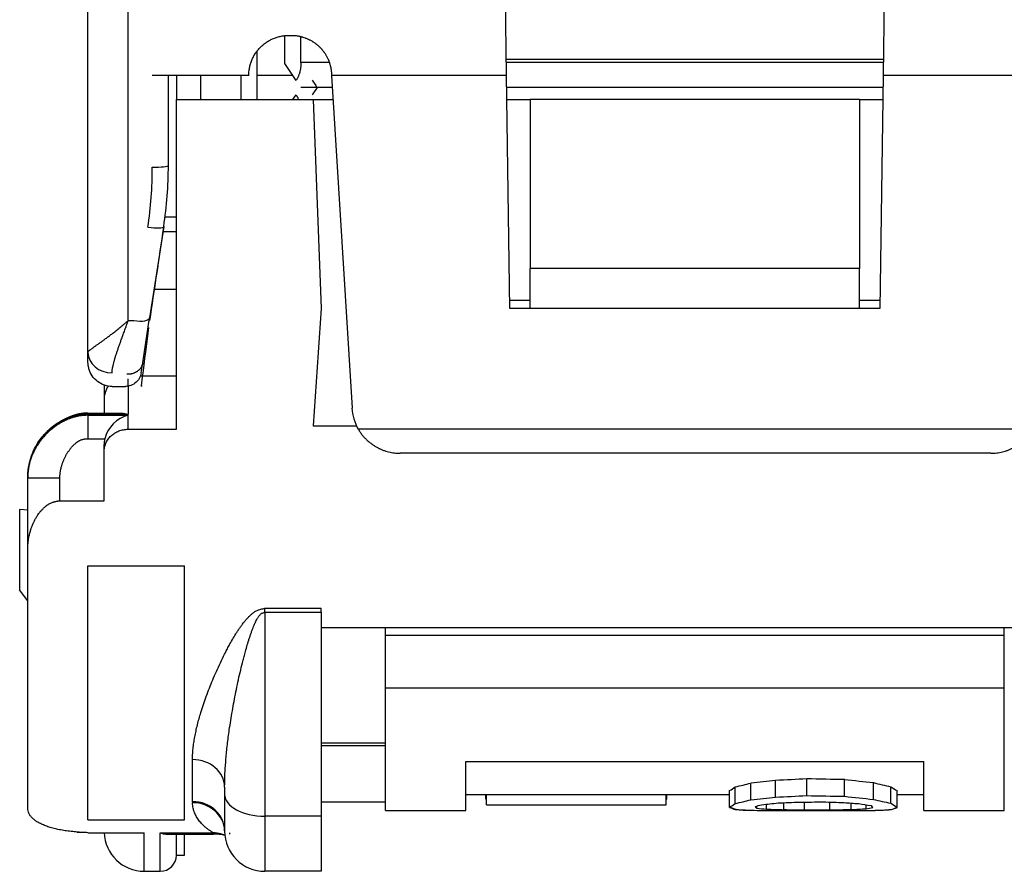
# Model space of a CAD drawing. Units: millimetres. Extents: x 303 to 496, y 93 to 373.
# Drawn here: x 337 to 349, y 216 to 227 of the extents above; entities that cross this region are included whole.
import ezdxf

# ---------------------------------------------------------------- set-up
doc = ezdxf.new("R2010")
doc.units = ezdxf.units.MM
doc.layers.add('TK1', color=7, linetype='Continuous', lineweight=25)

msp = doc.modelspace()

# ---------------------------------------------------------------- linework, layer by layer
at = {"layer": 'TK1'}
for p, q in [((338.357, 223.264), (338.357, 235.913)), ((337.857, 222.871), (337.857, 235.413)), ((343.066, 226.313), (343.008, 230.371)), ((347.807, 230.371), (347.749, 226.313)), ((340.307, 226.463), (340.307, 226.81)), ((340.357, 226.813), (340.387, 226.813)), ((340.507, 226.474), (340.507, 226.798)), ((339.957, 226.613), (339.957, 226.013)), ((347.752, 226.513), (343.063, 226.513)), ((340.447, 226.253), (340.307, 226.463)), ((340.86, 226.474), (340.507, 226.474)), ((347.751, 226.474), (343.064, 226.474)), ((339.857, 226.313), (338.657, 226.313)), ((338.857, 225.195), (338.857, 226.313)), ((338.957, 226.313), (338.957, 226.013)), ((339.257, 226.313), (339.257, 226.013)), ((339.757, 226.313), (339.757, 226.013)), ((340.407, 226.313), (339.957, 226.313)), ((340.886, 226.343), (340.888, 226.313)), ((343.066, 226.313), (340.888, 226.313)), ((340.888, 226.313), (341.142, 222.176)), ((343.107, 223.413), (343.066, 226.313)), ((347.749, 226.313), (347.707, 223.413)), ((349.929, 226.313), (347.749, 226.313)), ((340.897, 226.163), (340.507, 226.163)), ((347.747, 226.163), (343.068, 226.163)), ((338.957, 226.013), (340.657, 226.013)), ((338.957, 221.913), (338.957, 226.013)), ((340.407, 226.013), (340.447, 226.072)), ((340.657, 226.013), (340.906, 226.013)), ((340.657, 226.013), (340.757, 223.413)), ((343.07, 226.013), (343.357, 226.013)), ((343.357, 226.013), (343.357, 223.913)), ((347.457, 226.013), (343.357, 226.013)), ((347.457, 226.013), (347.457, 223.913)), ((347.457, 226.013), (347.745, 226.013)), ((338.817, 224.557), (338.957, 224.557)), ((338.799, 224.435), (338.624, 223.297)), ((338.79, 224.373), (338.957, 224.373)), ((347.457, 223.913), (343.357, 223.913)), ((343.357, 223.413), (343.357, 223.913)), ((347.457, 223.413), (347.457, 223.913)), ((338.679, 223.654), (338.957, 223.654)), ((343.357, 223.513), (343.106, 223.513)), ((347.709, 223.513), (347.457, 223.513)), ((340.757, 223.413), (340.66, 221.954)), ((343.357, 223.413), (343.107, 223.413)), ((347.457, 223.413), (343.357, 223.413)), ((347.707, 223.413), (347.457, 223.413)), ((338.357, 223.264), (338.427, 223.264)), ((338.539, 222.74), (338.624, 223.297)), ((337.857, 222.745), (337.857, 222.871)), ((338.519, 222.615), (338.539, 222.74)), ((338.057, 222.462), (338.057, 222.284)), ((338.509, 222.575), (338.957, 222.575)), ((338.157, 222.445), (338.322, 222.445)), ((338.357, 222.448), (338.357, 222.095)), ((338.057, 222.284), (338.057, 222.113)), ((337.857, 222.113), (337.857, 222.108)), ((337.857, 222.113), (338.257, 222.113)), ((337.857, 222.108), (337.857, 222.095)), ((337.857, 222.086), (337.857, 222.095)), ((337.857, 222.095), (338.357, 222.095)), ((337.857, 222.086), (337.857, 221.795)), ((337.857, 222.086), (338.357, 222.086)), ((338.357, 221.913), (338.357, 222.086)), ((338.357, 221.913), (338.957, 221.913)), ((340.66, 221.954), (341.199, 221.954)), ((349.611, 221.913), (341.221, 221.913)), ((337.857, 221.795), (338.066, 221.795)), ((338.057, 221.637), (338.057, 221.721)), ((338.057, 221.021), (338.057, 221.637)), ((349.091, 221.613), (341.74, 221.613)), ((337.107, 221.304), (337.107, 221.313)), ((337.507, 221.304), (337.107, 221.304)), ((337.107, 220.416), (337.107, 221.304)), ((337.507, 221.021), (337.507, 221.304)), ((337.507, 221.021), (338.057, 221.021)), ((337.107, 220.904), (337.007, 220.913)), ((337.007, 220.913), (337.007, 219.913)), ((337.107, 217.197), (337.107, 220.416)), ((337.857, 217.054), (337.857, 220.213)), ((337.857, 220.213), (339.057, 220.213)), ((339.057, 217.054), (339.057, 220.213)), ((337.107, 219.776), (337.007, 219.913)), ((340.057, 219.685), (340.757, 219.685)), ((340.057, 219.638), (340.057, 219.685)), ((340.757, 219.638), (340.757, 219.685)), ((340.057, 219.638), (340.057, 217.099)), ((340.057, 219.638), (340.757, 219.638)), ((340.757, 219.638), (340.757, 217.099)), ((341.557, 219.443), (340.757, 219.443)), ((349.257, 219.443), (341.557, 219.443)), ((341.557, 219.349), (341.557, 219.443)), ((350.057, 219.443), (349.257, 219.443)), ((349.257, 219.349), (349.257, 219.443)), ((341.557, 218.693), (341.557, 219.349)), ((341.557, 219.349), (349.257, 219.349)), ((349.257, 218.693), (349.257, 219.349)), ((341.557, 217.169), (341.557, 218.693)), ((349.257, 218.693), (341.557, 218.693)), ((349.257, 217.169), (349.257, 218.693)), ((341.557, 218.005), (340.757, 218.005)), ((341.557, 217.973), (340.757, 217.973)), ((339.157, 217.279), (339.157, 217.802)), ((342.557, 217.169), (342.557, 217.778)), ((342.557, 217.778), (348.257, 217.778)), ((348.257, 217.169), (348.257, 217.778)), ((346.801, 217.354), (346.801, 217.566)), ((339.557, 217.46), (339.557, 217.37)), ((345.91, 217.257), (345.91, 217.463)), ((346.105, 217.302), (346.105, 217.511)), ((346.412, 217.337), (346.412, 217.547)), ((347.271, 217.345), (347.271, 217.557)), ((347.63, 217.307), (347.63, 217.516)), ((347.844, 217.259), (347.844, 217.465)), ((339.557, 217.37), (339.557, 216.913)), ((342.557, 217.369), (345.839, 217.369)), ((342.805, 217.31), (342.805, 217.369)), ((342.816, 217.24), (342.816, 217.369)), ((345.049, 217.24), (345.049, 217.369)), ((345.06, 217.312), (345.06, 217.369)), ((345.839, 217.214), (345.839, 217.417)), ((347.926, 217.214), (347.926, 217.417)), ((347.926, 217.369), (348.257, 217.369)), ((341.557, 217.272), (340.757, 217.272)), ((342.805, 217.309), (342.805, 217.31)), ((342.805, 217.31), (342.816, 217.31)), ((342.805, 217.309), (342.816, 217.309)), ((342.816, 217.24), (345.049, 217.24)), ((345.049, 217.312), (345.06, 217.312)), ((345.049, 217.309), (345.06, 217.309)), ((345.06, 217.309), (345.06, 217.312)), ((345.839, 217.208), (345.839, 217.214)), ((346.177, 217.198), (346.177, 217.224)), ((346.299, 217.186), (346.299, 217.248)), ((346.514, 217.18), (346.514, 217.266)), ((346.77, 217.177), (346.77, 217.274)), ((347.087, 217.178), (347.087, 217.273)), ((347.353, 217.182), (347.353, 217.261)), ((347.537, 217.191), (347.537, 217.24)), ((347.926, 217.208), (347.926, 217.214)), ((340.057, 217.099), (340.057, 216.413)), ((340.757, 217.099), (340.057, 217.099)), ((340.757, 217.099), (340.757, 216.413)), ((341.557, 217.169), (342.557, 217.169)), ((345.91, 217.182), (345.91, 217.186)), ((346.105, 217.171), (346.105, 217.173)), ((346.412, 217.169), (346.412, 217.17)), ((346.489, 217.169), (346.445, 217.169)), ((346.489, 217.169), (347.35, 217.169)), ((347.63, 217.171), (347.63, 217.171)), ((347.844, 217.181), (347.844, 217.182)), ((348.257, 217.169), (349.257, 217.169)), ((337.857, 217.054), (339.057, 217.054)), ((337.857, 216.893), (338.557, 216.893)), ((338.557, 216.413), (338.557, 216.893)), ((338.757, 216.413), (338.757, 216.891)), ((338.757, 216.891), (339.417, 216.891)), ((338.832, 216.876), (339.417, 216.876)), ((338.957, 216.613), (338.957, 216.876)), ((339.057, 216.613), (339.057, 216.876)), ((338.957, 216.613), (339.057, 216.613)), ((338.557, 216.413), (338.757, 216.413)), ((340.757, 216.413), (340.057, 216.413))]:
    msp.add_line(p, q, dxfattribs=at)
for centre, radius, start, end in [((341.74, 222.213), 0.6, 183.5061, 210), ((338.375, 221.721), 0.317, 166.6444, 180.004), ((338.557, 216.913), 0.5, 182.2019, 270), ((340.057, 216.913), 0.5, 180, 270), ((338.757, 216.613), 0.2, 270, 0)]:
    msp.add_arc(centre, radius, start, end, dxfattribs=at)
for centre, major_axis, ratio, start_param, end_param in [((338.857, 226.313), (0, -9.6), 0.00001, 1.451616, 1.570796), ((340.507, 226.463), (0.2, -0.3), 0.00001, 5.469479, 6.261824), ((340.507, 225.863), (0.2, 0.3), 0.00001, 6.278601, 7.077728), ((332.808, 225.262), (-5.821, 0.623), 0.924376, 3.101895, 3.240127), ((338.657, 225.195), (0.2, 0), 0.11885, 4.712383, 6.28318), ((332.899, 225.276), (-5.941, 0.5), 0.915663, 3.07876, 3.218547), ((338.602, 224.465), (-0.198, 0.03), 0.194348, 1.600687, 3.141593), ((339.085, 226.309), (1.459, 9.687), 0.00001, 4.392613, 4.516735), ((338.427, 223.327), (-0.198, 0.03), 0.314157, 1.619069, 3.141557), ((338.675, 223.645), (0.154, 1.2), 0.00001, 3.526954, 4.313757), ((338.157, 222.871), (-0.3, 0), 0.860261, 0.000166, 1.570962), ((338.357, 223.645), (0, -1.2), 0.00001, 6.153418, 6.681925), ((338.675, 223.645), (0.154, 1.2), 0.00001, 3.010625, 3.526954), ((338.357, 222.284), (0.3, 0), 0.971378, 2.539597, 3.141593), ((338.357, 221.795), (0.236, 0.236), 0.784935, 0.905322, 2.236282), ((339.157, 217.46), (0.4, 0), 0.855313, 0, 1.570796), ((338.536, 220.67), (24.305, 0), 0.135799, 5.04241, 5.059371), ((366.79, 220.667), (-58.808, 0.001), 0.056068, 1.223981, 1.232479), ((345.658, 220.998), (0, -3.628), 0.309586, 0.161956, 0.226963), ((345.086, 224.286), (0, -6.913), 0.741351, 0.161517, 0.200084), ((343.767, 241.156), (0, -23.776), 0.937046, 0.105141, 0.119007), ((350.193, 244.547), (0, -27.167), 0.945614, 6.169219, 6.18324), ((348.719, 224.663), (0, -7.29), 0.758185, 6.084835, 6.124347), ((348.125, 221.066), (0, -3.696), 0.33687, 6.055778, 6.122795), ((340.057, 217.37), (0.5, 0), 0.542692, 3.141593, 4.712389), ((343.742, 242.774), (0, -25.597), 0.937046, 0.098682, 0.111552), ((338.536, 220.67), (25.778, 0), 0.1358, 5.022902, 5.038785), ((366.804, 220.669), (-62.397, 0), 0.056083, 1.244454, 1.252407), ((350.222, 246.456), (0, -29.277), 0.945614, 6.176401, 6.189402), ((339.157, 216.916), (-0.4, 0), 0.909707, 3.141593, 4.712389), ((339.158, 216.901), (0.4, 0.014), 0.911105, 0.000362, 1.539567), ((345.658, 221.02), (0, -3.851), 0.309586, 0.152606, 0.213723), ((346.024, 221.047), (0, -3.877), 0.315282, 6.130875, 6.198327), ((346.006, 221.033), (0, -3.863), 0.309586, 6.142698, 6.202959), ((345.082, 224.552), (0, -7.38), 0.741351, 0.151953, 0.188009), ((345.767, 220.669), (0, -3.5), 0.66445, 0.168021, 0.20384), ((346.241, 220.741), (0, -3.572), 0.143837, 6.116879, 6.157148), ((346.693, 220.669), (-4.07, 0), 0.86, 1.443448, 1.473812), ((344.74, 220.669), (7.4, 0), 0.473004, 4.916234, 4.944562), ((341.572, 220.67), (21.165, 0), 0.165397, 4.94458, 4.957517), ((318.069, 220.669), (-118.023, 0), 0.029655, 1.815905, 1.818497), ((353.241, 220.669), (-25.434, 0), 0.13759, 1.323115, 1.333476), ((350.132, 220.669), (-12.209, 0), 0.286654, 1.333468, 1.348961), ((348.479, 220.669), (-4.696, 0), 0.74534, 1.348942, 1.382329), ((347.295, 220.669), (0, 3.5), 0.620156, 3.253747, 3.29179), ((347.701, 220.669), (0, 3.5), 0.155039, 2.953132, 2.991396), ((348.723, 224.959), (0, -7.786), 0.758185, 6.096847, 6.133767), ((348.125, 221.093), (0, -3.923), 0.33687, 6.069057, 6.132058), ((347.782, 220.898), (0, -3.728), 0.250181, 0.089018, 0.15535), ((347.742, 221.109), (0, -3.939), 0.33687, 0.108044, 0.139125), ((346.236, 224.917), (0, -7.748), 0.741351, 6.22651, 6.260386), ((346.301, 225.831), (0, -8.662), 0.772923, 6.226383, 6.260036), ((346.424, 245.858), (0, -28.688), 0.937046, 6.271316, 6.282736), ((346.489, 245.963), (0, -28.794), 0.937283, 6.270461, 6.283186), ((347.334, 220.669), (-10.683, 0), 0.327621, 1.473811, 1.494002), ((346.445, 220.67), (25.777, 0), 0.135797, 4.711099, 4.714101), ((348.464, 220.667), (-25.426, 0), 0.137544, 1.494031, 1.504118), ((338.36, 220.669), (-126.163, 0), 0.027742, 1.637507, 1.640028), ((345.867, 220.67), (17.638, 0), 0.19849, 4.781633, 4.796762), ((347.35, 220.67), (26.455, 0), 0.132317, 4.712388, 4.713678), ((346.792, 220.669), (6.66, 0), 0.525556, 4.796751, 4.824543), ((347.374, 237.293), (0, -20.124), 0.90895, 0.000536, 0.017319), ((347.335, 250.238), (0, -33.069), 0.945614, 0.005003, 0.009419), ((347.512, 225.379), (0, -8.21), 0.758185, 0.018868, 0.025214), ((347.548, 224.065), (0, -6.896), 0.70296, 0.029533, 0.065461), ((347.512, 225.379), (0, -8.21), 0.758185, 0.038064, 0.053415), ((347.742, 221.109), (0, -3.939), 0.33687, 0.077063, 0.083209), ((339.617, 217.176), (0, -0.3), 0.00001, 5.966116, 6.283236)]:
    msp.add_ellipse(centre, major_axis=major_axis, ratio=ratio, start_param=start_param, end_param=end_param, dxfattribs=at)
for points, knots in [([(339.857, 226.313), (339.857, 226.329), (339.858, 226.345), (339.86, 226.361), (339.861, 226.378), (339.864, 226.394), (339.867, 226.41), (339.87, 226.426), (339.874, 226.442), (339.879, 226.457), (339.884, 226.473), (339.889, 226.488), (339.895, 226.503), (339.902, 226.519), (339.908, 226.533), (339.916, 226.548), (339.924, 226.562), (339.932, 226.576), (339.941, 226.59), (339.95, 226.604), (339.96, 226.617), (339.971, 226.629), (339.981, 226.642), (339.992, 226.654), (340.004, 226.666), (340.015, 226.678), (340.027, 226.689), (340.04, 226.699), (340.053, 226.709), (340.066, 226.719), (340.079, 226.728), (340.093, 226.737), (340.107, 226.746), (340.122, 226.754), (340.136, 226.761), (340.151, 226.768), (340.166, 226.775), (340.181, 226.781), (340.197, 226.786), (340.212, 226.791), (340.228, 226.796), (340.244, 226.8), (340.26, 226.803), (340.276, 226.806), (340.292, 226.809), (340.308, 226.81), (340.325, 226.812), (340.341, 226.813), (340.357, 226.813)], [0, 0, 0, 0, 0.062235, 0.062235, 0.062235, 0.124488, 0.124488, 0.124488, 0.186774, 0.186774, 0.186774, 0.249242, 0.249242, 0.249242, 0.311661, 0.311661, 0.311661, 0.37407, 0.37407, 0.37407, 0.436829, 0.436829, 0.436829, 0.499647, 0.499647, 0.499647, 0.562209, 0.562209, 0.562209, 0.624616, 0.624616, 0.624616, 0.68737, 0.68737, 0.68737, 0.75019, 0.75019, 0.75019, 0.81276, 0.81276, 0.81276, 0.875106, 0.875106, 0.875106, 0.937613, 0.937613, 0.937613, 1, 1, 1, 1]), ([(340.387, 226.813), (340.402, 226.813), (340.417, 226.812), (340.432, 226.811), (340.441, 226.81), (340.45, 226.809), (340.459, 226.807), (340.466, 226.806), (340.474, 226.805), (340.481, 226.804), (340.489, 226.802), (340.497, 226.801), (340.504, 226.799), (340.511, 226.797), (340.518, 226.795), (340.525, 226.793), (340.526, 226.793), (340.526, 226.793), (340.527, 226.793), (340.528, 226.792), (340.53, 226.792), (340.531, 226.791), (340.54, 226.789), (340.549, 226.786), (340.558, 226.782), (340.563, 226.781), (340.567, 226.779), (340.572, 226.777), (340.576, 226.775), (340.581, 226.773), (340.586, 226.771), (340.595, 226.767), (340.604, 226.763), (340.613, 226.759), (340.613, 226.758), (340.614, 226.758), (340.614, 226.758), (340.615, 226.758), (340.616, 226.757), (340.617, 226.757), (340.627, 226.751), (340.638, 226.745), (340.648, 226.739), (340.651, 226.738), (340.653, 226.736), (340.656, 226.734), (340.658, 226.733), (340.661, 226.731), (340.663, 226.729), (340.673, 226.723), (340.683, 226.716), (340.692, 226.709), (340.693, 226.709), (340.693, 226.708), (340.694, 226.707), (340.695, 226.706), (340.696, 226.706), (340.697, 226.705), (340.708, 226.696), (340.718, 226.688), (340.728, 226.679), (340.729, 226.678), (340.729, 226.677), (340.73, 226.676), (340.73, 226.676), (340.731, 226.676), (340.731, 226.675), (340.734, 226.672), (340.737, 226.67), (340.74, 226.667), (340.742, 226.664), (340.745, 226.662), (340.747, 226.66), (340.749, 226.658), (340.751, 226.655), (340.754, 226.653), (340.756, 226.65), (340.759, 226.647), (340.762, 226.644), (340.762, 226.644), (340.762, 226.643), (340.763, 226.643), (340.764, 226.641), (340.765, 226.64), (340.767, 226.638), (340.774, 226.629), (340.782, 226.62), (340.789, 226.61), (340.79, 226.609), (340.791, 226.607), (340.792, 226.606), (340.793, 226.604), (340.795, 226.603), (340.796, 226.601), (340.803, 226.591), (340.809, 226.581), (340.816, 226.57), (340.817, 226.569), (340.817, 226.567), (340.818, 226.566), (340.819, 226.565), (340.82, 226.563), (340.821, 226.562), (340.827, 226.55), (340.833, 226.539), (340.839, 226.527), (340.839, 226.526), (340.84, 226.525), (340.84, 226.524), (340.84, 226.524), (340.841, 226.523), (340.841, 226.523), (340.843, 226.519), (340.844, 226.515), (340.846, 226.511), (340.847, 226.508), (340.848, 226.506), (340.85, 226.503), (340.851, 226.5), (340.852, 226.497), (340.853, 226.494), (340.854, 226.491), (340.855, 226.488), (340.856, 226.485), (340.857, 226.484), (340.857, 226.482), (340.858, 226.481), (340.86, 226.476), (340.861, 226.471), (340.863, 226.466), (340.865, 226.461), (340.866, 226.456), (340.868, 226.451), (340.869, 226.446), (340.87, 226.441), (340.872, 226.436), (340.876, 226.421), (340.879, 226.405), (340.881, 226.39), (340.884, 226.374), (340.885, 226.359), (340.886, 226.343)], [0, 0, 0, 0, 0.0447439, 0.0447439, 0.0447439, 0.0720144, 0.0720144, 0.0720144, 0.0944984, 0.0944984, 0.0944984, 0.1181924, 0.1181924, 0.1181924, 0.1397432, 0.1397432, 0.1397432, 0.1418863, 0.1418863, 0.1418863, 0.1461547, 0.1461547, 0.1461547, 0.1748132, 0.1748132, 0.1748132, 0.189076, 0.189076, 0.189076, 0.204721, 0.204721, 0.204721, 0.2344508, 0.2344508, 0.2344508, 0.2361568, 0.2361568, 0.2361568, 0.2387259, 0.2387259, 0.2387259, 0.2745735, 0.2745735, 0.2745735, 0.2834959, 0.2834959, 0.2834959, 0.2929427, 0.2929427, 0.2929427, 0.3276729, 0.3276729, 0.3276729, 0.3308967, 0.3308967, 0.3308967, 0.3349095, 0.3349095, 0.3349095, 0.3750708, 0.3750708, 0.3750708, 0.3781393, 0.3781393, 0.3781393, 0.3798072, 0.3798072, 0.3798072, 0.392291, 0.392291, 0.392291, 0.4016383, 0.4016383, 0.4016383, 0.4117176, 0.4117176, 0.4117176, 0.4235345, 0.4235345, 0.4235345, 0.4251791, 0.4251791, 0.4251791, 0.430958, 0.430958, 0.430958, 0.4673155, 0.4673155, 0.4673155, 0.4724823, 0.4724823, 0.4724823, 0.4783811, 0.4783811, 0.4783811, 0.5153801, 0.5153801, 0.5153801, 0.5198884, 0.5198884, 0.5198884, 0.5250246, 0.5250246, 0.5250246, 0.5637557, 0.5637557, 0.5637557, 0.5671766, 0.5671766, 0.5671766, 0.569086, 0.569086, 0.569086, 0.5815916, 0.5815916, 0.5815916, 0.5907049, 0.5907049, 0.5907049, 0.6006054, 0.6006054, 0.6006054, 0.6096024, 0.6096024, 0.6096024, 0.6141913, 0.6141913, 0.6141913, 0.6300832, 0.6300832, 0.6300832, 0.6456622, 0.6456622, 0.6456622, 0.6612412, 0.6612412, 0.6612412, 0.7082669, 0.7082669, 0.7082669, 0.7552925, 0.7552925, 0.7552925, 0.7552925]), ([(340.507, 226.474), (340.507, 226.469), (340.507, 226.458), (340.506, 226.443), (340.505, 226.427), (340.503, 226.412), (340.501, 226.396), (340.498, 226.381), (340.495, 226.366), (340.491, 226.352), (340.487, 226.338), (340.482, 226.324), (340.477, 226.311), (340.472, 226.299), (340.466, 226.286), (340.46, 226.275), (340.454, 226.264), (340.449, 226.257), (340.447, 226.253)], [0, 0, 0, 0, 0.062609, 0.125167, 0.187609, 0.249958, 0.312406, 0.374948, 0.437535, 0.500113, 0.562621, 0.624999, 0.687365, 0.749825, 0.812355, 0.874922, 0.937485, 1, 1, 1, 1]), ([(340.447, 226.072), (340.451, 226.066), (340.455, 226.059), (340.459, 226.052), (340.46, 226.051), (340.46, 226.05), (340.461, 226.049), (340.463, 226.045), (340.465, 226.042), (340.466, 226.038), (340.468, 226.034), (340.47, 226.031), (340.472, 226.027), (340.474, 226.023), (340.475, 226.018), (340.477, 226.014), (340.477, 226.014), (340.477, 226.013), (340.478, 226.013)], [0, 0, 0, 0, 0.1162738, 0.1162738, 0.1162738, 0.1332124, 0.1332124, 0.1332124, 0.1916627, 0.1916627, 0.1916627, 0.250113, 0.250113, 0.250113, 0.3127652, 0.3127652, 0.3127652, 0.3194098, 0.3194098, 0.3194098, 0.3194098]), ([(337.857, 222.871), (337.857, 222.872), (337.858, 222.874), (337.859, 222.876), (337.86, 222.878), (337.862, 222.881), (337.865, 222.883), (337.867, 222.886), (337.87, 222.888), (337.873, 222.891), (337.875, 222.893), (337.877, 222.895), (337.879, 222.896), (337.881, 222.898), (337.883, 222.899), (337.885, 222.901), (337.889, 222.904), (337.893, 222.907), (337.897, 222.911), (337.9, 222.913), (337.904, 222.916), (337.908, 222.919), (337.912, 222.922), (337.915, 222.924), (337.92, 222.927), (337.924, 222.93), (337.928, 222.933), (337.932, 222.936), (337.936, 222.94), (337.941, 222.943), (337.946, 222.946), (337.955, 222.953), (337.965, 222.96), (337.975, 222.967), (337.985, 222.974), (337.996, 222.982), (338.007, 222.99), (338.018, 222.997), (338.029, 223.006), (338.041, 223.014), (338.052, 223.022), (338.064, 223.031), (338.077, 223.04), (338.089, 223.049), (338.102, 223.058), (338.114, 223.068), (338.127, 223.078), (338.14, 223.087), (338.153, 223.097), (338.17, 223.11), (338.186, 223.123), (338.203, 223.136), (338.22, 223.149), (338.237, 223.163), (338.254, 223.177), (338.271, 223.191), (338.288, 223.205), (338.305, 223.219), (338.314, 223.227), (338.323, 223.234), (338.331, 223.241), (338.336, 223.245), (338.34, 223.249), (338.344, 223.253), (338.349, 223.256), (338.353, 223.26), (338.357, 223.264)], [0, 0, 0, 0, 0.048593, 0.048593, 0.048593, 0.097232, 0.097232, 0.097232, 0.145661, 0.145661, 0.145661, 0.169711, 0.169711, 0.169711, 0.193597, 0.193597, 0.193597, 0.234993, 0.234993, 0.234993, 0.266486, 0.266486, 0.266486, 0.297843, 0.297843, 0.297843, 0.328757, 0.328757, 0.328757, 0.35957, 0.35957, 0.35957, 0.420357, 0.420357, 0.420357, 0.480352, 0.480352, 0.480352, 0.539772, 0.539772, 0.539772, 0.598637, 0.598637, 0.598637, 0.656909, 0.656909, 0.656909, 0.715085, 0.715085, 0.715085, 0.78671, 0.78671, 0.78671, 0.858003, 0.858003, 0.858003, 0.929051, 0.929051, 0.929051, 0.964532, 0.964532, 0.964532, 0.982267, 0.982267, 0.982267, 1, 1, 1, 1]), ([(338.157, 222.613), (338.157, 222.619), (338.158, 222.626), (338.159, 222.64), (338.159, 222.647), (338.161, 222.662), (338.162, 222.67), (338.165, 222.685), (338.167, 222.693), (338.17, 222.708), (338.172, 222.716), (338.176, 222.734), (338.179, 222.746), (338.186, 222.77), (338.189, 222.782), (338.196, 222.807), (338.2, 222.819), (338.208, 222.845), (338.213, 222.858), (338.222, 222.884), (338.226, 222.898), (338.235, 222.925), (338.24, 222.939), (338.25, 222.966), (338.255, 222.98), (338.265, 223.009), (338.27, 223.023), (338.282, 223.056), (338.289, 223.074), (338.302, 223.111), (338.309, 223.13), (338.323, 223.167), (338.33, 223.186), (338.34, 223.215), (338.344, 223.225), (338.349, 223.24), (338.35, 223.244), (338.353, 223.252), (338.354, 223.254), (338.356, 223.259), (338.357, 223.261), (338.357, 223.264)], [0, 0, 0, 0, 0.046523, 0.046523, 0.093046, 0.093046, 0.139569, 0.139569, 0.186092, 0.186092, 0.226671, 0.226671, 0.288712, 0.288712, 0.350082, 0.350082, 0.410888, 0.410888, 0.471192, 0.471192, 0.531157, 0.531157, 0.590754, 0.590754, 0.649934, 0.649934, 0.709114, 0.709114, 0.782122, 0.782122, 0.854898, 0.854898, 0.927494, 0.927494, 0.963752, 0.963752, 0.981876, 0.981876, 0.990938, 0.990938, 1, 1, 1, 1]), ([(338.157, 222.445), (338.125, 222.445), (338.093, 222.45), (338.031, 222.471), (338.002, 222.487), (337.95, 222.526), (337.927, 222.55), (337.891, 222.604), (337.877, 222.634), (337.865, 222.678), (337.862, 222.691), (337.858, 222.718), (337.857, 222.732), (337.857, 222.745)], [0, 0, 0, 0, 0.00965743, 0.00965743, 0.01941244, 0.01941244, 0.02916392, 0.02916392, 0.03891554, 0.03891554, 0.04289396, 0.04289396, 0.0469453, 0.0469453, 0.0469453, 0.0469453]), ([(338.519, 222.615), (338.517, 222.602), (338.514, 222.59), (338.506, 222.567), (338.501, 222.556), (338.482, 222.522), (338.463, 222.502), (338.421, 222.469), (338.396, 222.458), (338.355, 222.447), (338.338, 222.445), (338.322, 222.445)], [0, 0, 0, 0, 0.00375507, 0.00375507, 0.00738218, 0.00738218, 0.01534811, 0.01534811, 0.02331403, 0.02331403, 0.02823271, 0.02823271, 0.02823271, 0.02823271]), ([(338.257, 222.113), (338.266, 222.113), (338.274, 222.112), (338.282, 222.112), (338.289, 222.111), (338.296, 222.11), (338.303, 222.109), (338.306, 222.109), (338.308, 222.108), (338.311, 222.108), (338.318, 222.106), (338.324, 222.105), (338.33, 222.103), (338.331, 222.103), (338.332, 222.103), (338.332, 222.103), (338.341, 222.101), (338.349, 222.098), (338.357, 222.095)], [0, 0, 0, 0, 0.0438924, 0.0438924, 0.0438924, 0.0801753, 0.0801753, 0.0801753, 0.0953764, 0.0953764, 0.0953764, 0.1282103, 0.1282103, 0.1282103, 0.131602, 0.131602, 0.131602, 0.1752807, 0.1752807, 0.1752807, 0.1752807]), ([(337.405, 221.925), (337.425, 221.941), (337.445, 221.955), (337.501, 221.99), (337.538, 222.01), (337.592, 222.035), (337.608, 222.041), (337.63, 222.049), (337.636, 222.052), (337.644, 222.054), (337.646, 222.055), (337.65, 222.057), (337.652, 222.057), (337.654, 222.058), (337.655, 222.058), (337.656, 222.059), (337.657, 222.059), (337.657, 222.059), (337.657, 222.059), (337.657, 222.059), (337.657, 222.059), (337.657, 222.059), (337.657, 222.059), (337.657, 222.059)], [0, 0, 0, 0, 0.00750776, 0.00750776, 0.02020286, 0.02020286, 0.02529459, 0.02529459, 0.02720317, 0.02720317, 0.02791881, 0.02791881, 0.02845617, 0.02845617, 0.02875657, 0.02875657, 0.02885037, 0.02885037, 0.02889722, 0.02889722, 0.02894426, 0.02894426, 0.02898562, 0.02898562, 0.02898562, 0.02898562]), ([(337.187, 221.661), (337.178, 221.642), (337.17, 221.622), (337.159, 221.595), (337.156, 221.588), (337.152, 221.577), (337.151, 221.574), (337.15, 221.571), (337.15, 221.571), (337.15, 221.571), (337.15, 221.571), (337.15, 221.571), (337.15, 221.571), (337.15, 221.571), (337.15, 221.571), (337.15, 221.571), (337.15, 221.571), (337.151, 221.572), (337.151, 221.573), (337.153, 221.578), (337.154, 221.582), (337.16, 221.597), (337.164, 221.609), (337.184, 221.656), (337.201, 221.691), (337.238, 221.753), (337.257, 221.78), (337.288, 221.82), (337.299, 221.833), (337.316, 221.852), (337.322, 221.858), (337.334, 221.87), (337.34, 221.877), (337.346, 221.882)], [0, 0, 0, 0, 0.00640679, 0.00640679, 0.00880773, 0.00880773, 0.00970876, 0.00970876, 0.00978909, 0.00978909, 0.00980919, 0.00980919, 0.00981926, 0.00981926, 0.00985215, 0.00985215, 0.00989303, 0.00989303, 0.01021955, 0.01021955, 0.01150273, 0.01150273, 0.01534783, 0.01534783, 0.02691556, 0.02691556, 0.03689247, 0.03689247, 0.04196998, 0.04196998, 0.04452757, 0.04452757, 0.04712316, 0.04712316, 0.04712316, 0.04712316]), ([(337.382, 221.906), (337.382, 221.906), (337.382, 221.906), (337.382, 221.906), (337.382, 221.906), (337.382, 221.906), (337.382, 221.906), (337.383, 221.907), (337.383, 221.907), (337.386, 221.909), (337.388, 221.911), (337.394, 221.916), (337.397, 221.919), (337.402, 221.923), (337.404, 221.924), (337.405, 221.925)], [0.009892737, 0.009892737, 0.009892737, 0.009892737, 0.009908831, 0.009908831, 0.009938242, 0.009938242, 0.009997444, 0.009997444, 0.010237908, 0.010237908, 0.011182493, 0.011182493, 0.012499253, 0.012499253, 0.013139548, 0.013139548, 0.013139548, 0.013139548]), ([(338.057, 221.637), (338.057, 221.646), (338.058, 221.655), (338.059, 221.663), (338.06, 221.672), (338.061, 221.681), (338.063, 221.69), (338.065, 221.698), (338.067, 221.707), (338.07, 221.715), (338.073, 221.724), (338.076, 221.732), (338.08, 221.741), (338.083, 221.749), (338.087, 221.757), (338.092, 221.765), (338.096, 221.773), (338.101, 221.781), (338.107, 221.788), (338.112, 221.796), (338.118, 221.803), (338.124, 221.81), (338.13, 221.817), (338.137, 221.824), (338.144, 221.83), (338.151, 221.837), (338.158, 221.843), (338.165, 221.849), (338.173, 221.854), (338.181, 221.86), (338.189, 221.865), (338.197, 221.87), (338.206, 221.875), (338.214, 221.879), (338.223, 221.884), (338.232, 221.887), (338.241, 221.891), (338.25, 221.895), (338.26, 221.898), (338.269, 221.9), (338.279, 221.903), (338.288, 221.905), (338.298, 221.907), (338.308, 221.909), (338.318, 221.91), (338.328, 221.911), (338.337, 221.912), (338.347, 221.913), (338.357, 221.913)], [0, 0, 0, 0, 0.0622012, 0.0622012, 0.0622012, 0.1244158, 0.1244158, 0.1244158, 0.186655, 0.186655, 0.186655, 0.2490704, 0.2490704, 0.2490704, 0.3116709, 0.3116709, 0.3116709, 0.3741592, 0.3741592, 0.3741592, 0.4364971, 0.4364971, 0.4364971, 0.4991865, 0.4991865, 0.4991865, 0.5619771, 0.5619771, 0.5619771, 0.6245526, 0.6245526, 0.6245526, 0.6868963, 0.6868963, 0.6868963, 0.749589, 0.749589, 0.749589, 0.8123766, 0.8123766, 0.8123766, 0.8749296, 0.8749296, 0.8749296, 0.9372885, 0.9372885, 0.9372885, 1, 1, 1, 1]), ([(341.221, 221.913), (341.224, 221.906), (341.228, 221.9), (341.232, 221.894), (341.236, 221.887), (341.24, 221.881), (341.244, 221.875), (341.248, 221.869), (341.253, 221.863), (341.257, 221.857), (341.261, 221.851), (341.266, 221.846), (341.27, 221.84), (341.275, 221.834), (341.279, 221.829), (341.284, 221.823), (341.289, 221.818), (341.293, 221.812), (341.298, 221.807), (341.308, 221.797), (341.318, 221.787), (341.328, 221.777), (341.338, 221.768), (341.348, 221.758), (341.359, 221.75), (341.369, 221.741), (341.38, 221.733), (341.391, 221.725), (341.402, 221.717), (341.413, 221.71), (341.424, 221.703), (341.435, 221.696), (341.446, 221.69), (341.457, 221.684), (341.469, 221.677), (341.48, 221.672), (341.492, 221.667), (341.503, 221.661), (341.515, 221.657), (341.526, 221.652), (341.538, 221.648), (341.55, 221.644), (341.562, 221.64), (341.573, 221.636), (341.585, 221.633), (341.597, 221.63), (341.609, 221.627), (341.621, 221.625), (341.633, 221.622), (341.645, 221.62), (341.657, 221.618), (341.669, 221.617), (341.692, 221.614), (341.716, 221.613), (341.74, 221.613)], [0, 0, 0, 0, 0.031276, 0.031276, 0.031276, 0.06264, 0.06264, 0.06264, 0.09405, 0.09405, 0.09405, 0.125448, 0.125448, 0.125448, 0.156761, 0.156761, 0.156761, 0.18796, 0.18796, 0.18796, 0.2505, 0.2505, 0.2505, 0.313238, 0.313238, 0.313238, 0.375965, 0.375965, 0.375965, 0.43841, 0.43841, 0.43841, 0.500843, 0.500843, 0.500843, 0.563295, 0.563295, 0.563295, 0.625673, 0.625673, 0.625673, 0.688114, 0.688114, 0.688114, 0.750571, 0.750571, 0.750571, 0.812953, 0.812953, 0.812953, 0.875319, 0.875319, 0.875319, 1, 1, 1, 1]), ([(349.091, 221.613), (349.115, 221.613), (349.139, 221.614), (349.163, 221.617), (349.175, 221.618), (349.187, 221.62), (349.199, 221.622), (349.211, 221.625), (349.223, 221.627), (349.234, 221.63), (349.246, 221.633), (349.258, 221.636), (349.27, 221.64), (349.282, 221.644), (349.293, 221.648), (349.305, 221.652), (349.317, 221.657), (349.328, 221.661), (349.34, 221.667), (349.351, 221.672), (349.363, 221.677), (349.374, 221.684), (349.385, 221.69), (349.397, 221.696), (349.408, 221.703), (349.419, 221.71), (349.43, 221.717), (349.441, 221.725), (349.451, 221.733), (349.462, 221.741), (349.473, 221.75), (349.483, 221.758), (349.494, 221.768), (349.504, 221.777), (349.514, 221.787), (349.524, 221.797), (349.533, 221.807), (349.538, 221.812), (349.543, 221.818), (349.547, 221.823), (349.552, 221.829), (349.557, 221.834), (349.561, 221.84), (349.566, 221.846), (349.57, 221.851), (349.574, 221.857), (349.579, 221.863), (349.583, 221.869), (349.587, 221.875), (349.591, 221.881), (349.595, 221.887), (349.599, 221.894), (349.603, 221.9), (349.607, 221.906), (349.611, 221.913)], [0, 0, 0, 0, 0.124681, 0.124681, 0.124681, 0.187047, 0.187047, 0.187047, 0.249429, 0.249429, 0.249429, 0.311886, 0.311886, 0.311886, 0.374327, 0.374327, 0.374327, 0.436705, 0.436705, 0.436705, 0.499157, 0.499157, 0.499157, 0.56159, 0.56159, 0.56159, 0.624035, 0.624035, 0.624035, 0.686762, 0.686762, 0.686762, 0.749501, 0.749501, 0.749501, 0.81204, 0.81204, 0.81204, 0.843239, 0.843239, 0.843239, 0.874552, 0.874552, 0.874552, 0.90595, 0.90595, 0.90595, 0.937361, 0.937361, 0.937361, 0.968724, 0.968724, 0.968724, 1, 1, 1, 1]), ([(337.107, 220.416), (337.107, 220.431), (337.108, 220.447), (337.109, 220.462), (337.11, 220.477), (337.111, 220.492), (337.113, 220.507), (337.114, 220.515), (337.115, 220.523), (337.116, 220.53), (337.117, 220.538), (337.118, 220.545), (337.119, 220.553), (337.121, 220.561), (337.122, 220.568), (337.123, 220.576), (337.125, 220.583), (337.127, 220.591), (337.128, 220.599), (337.13, 220.606), (337.132, 220.614), (337.134, 220.621), (337.136, 220.629), (337.138, 220.636), (337.14, 220.644), (337.141, 220.648), (337.142, 220.651), (337.143, 220.655), (337.144, 220.658), (337.145, 220.661), (337.146, 220.663), (337.147, 220.666), (337.148, 220.67), (337.149, 220.673), (337.151, 220.678), (337.152, 220.683), (337.154, 220.688), (337.154, 220.688), (337.155, 220.688), (337.155, 220.689), (337.16, 220.703), (337.165, 220.716), (337.171, 220.73), (337.171, 220.731), (337.172, 220.732), (337.172, 220.734), (337.173, 220.735), (337.173, 220.736), (337.174, 220.738), (337.179, 220.749), (337.184, 220.76), (337.19, 220.772), (337.191, 220.774), (337.192, 220.776), (337.193, 220.778), (337.194, 220.78), (337.195, 220.782), (337.196, 220.784), (337.202, 220.796), (337.209, 220.807), (337.215, 220.818), (337.216, 220.819), (337.216, 220.82), (337.217, 220.821), (337.217, 220.821), (337.218, 220.822), (337.218, 220.823), (337.226, 220.835), (337.233, 220.847), (337.241, 220.858), (337.242, 220.859), (337.243, 220.861), (337.244, 220.862), (337.245, 220.863), (337.245, 220.863), (337.246, 220.864), (337.249, 220.868), (337.252, 220.872), (337.255, 220.876), (337.257, 220.878), (337.258, 220.88), (337.259, 220.882), (337.261, 220.884), (337.263, 220.886), (337.264, 220.888), (337.268, 220.892), (337.271, 220.896), (337.275, 220.9), (337.275, 220.9), (337.275, 220.901), (337.276, 220.901), (337.277, 220.902), (337.278, 220.903), (337.279, 220.904), (337.287, 220.913), (337.295, 220.922), (337.304, 220.93), (337.307, 220.933), (337.309, 220.935), (337.312, 220.938), (337.314, 220.94), (337.316, 220.942), (337.319, 220.944), (337.326, 220.95), (337.334, 220.956), (337.342, 220.962), (337.343, 220.963), (337.344, 220.964), (337.345, 220.964), (337.346, 220.965), (337.346, 220.965), (337.347, 220.966), (337.351, 220.969), (337.355, 220.971), (337.359, 220.974), (337.36, 220.975), (337.361, 220.976), (337.363, 220.976), (337.364, 220.977), (337.366, 220.978), (337.367, 220.979), (337.372, 220.982), (337.376, 220.984), (337.38, 220.987), (337.381, 220.987), (337.381, 220.987), (337.382, 220.987), (337.382, 220.988), (337.383, 220.988), (337.384, 220.989), (337.39, 220.992), (337.395, 220.995), (337.402, 220.997), (337.407, 221), (337.413, 221.002), (337.419, 221.005), (337.42, 221.005), (337.421, 221.005), (337.422, 221.006), (337.423, 221.006), (337.424, 221.006), (337.426, 221.007), (337.43, 221.008), (337.435, 221.01), (337.439, 221.011), (337.441, 221.012), (337.442, 221.012), (337.444, 221.012), (337.446, 221.013), (337.447, 221.013), (337.449, 221.014), (337.454, 221.015), (337.459, 221.016), (337.464, 221.017), (337.465, 221.017), (337.466, 221.017), (337.466, 221.017), (337.467, 221.017), (337.467, 221.017), (337.468, 221.017), (337.472, 221.018), (337.476, 221.019), (337.48, 221.019), (337.482, 221.019), (337.484, 221.02), (337.487, 221.02), (337.489, 221.02), (337.491, 221.02), (337.494, 221.02), (337.498, 221.021), (337.503, 221.021), (337.507, 221.021)], [0, 0, 0, 0, 0.0559731, 0.0559731, 0.0559731, 0.1119475, 0.1119475, 0.1119475, 0.1399373, 0.1399373, 0.1399373, 0.1679272, 0.1679272, 0.1679272, 0.1959269, 0.1959269, 0.1959269, 0.2239266, 0.2239266, 0.2239266, 0.2519331, 0.2519331, 0.2519331, 0.2799395, 0.2799395, 0.2799395, 0.2939346, 0.2939346, 0.2939346, 0.3040282, 0.3040282, 0.3040282, 0.3157544, 0.3157544, 0.3157544, 0.3343942, 0.3343942, 0.3343942, 0.3359974, 0.3359974, 0.3359974, 0.3875258, 0.3875258, 0.3875258, 0.3924192, 0.3924192, 0.3924192, 0.397746, 0.397746, 0.397746, 0.4412994, 0.4412994, 0.4412994, 0.4489741, 0.4489741, 0.4489741, 0.4574343, 0.4574343, 0.4574343, 0.5023071, 0.5023071, 0.5023071, 0.5054449, 0.5054449, 0.5054449, 0.5091225, 0.5091225, 0.5091225, 0.5561728, 0.5561728, 0.5561728, 0.561715, 0.561715, 0.561715, 0.5646708, 0.5646708, 0.5646708, 0.5822337, 0.5822337, 0.5822337, 0.589763, 0.589763, 0.589763, 0.5981664, 0.5981664, 0.5981664, 0.615992, 0.615992, 0.615992, 0.6177684, 0.6177684, 0.6177684, 0.6228613, 0.6228613, 0.6228613, 0.6626806, 0.6626806, 0.6626806, 0.6739658, 0.6739658, 0.6739658, 0.6840974, 0.6840974, 0.6840974, 0.7154188, 0.7154188, 0.7154188, 0.7198463, 0.7198463, 0.7198463, 0.7226775, 0.7226775, 0.7226775, 0.7375939, 0.7375939, 0.7375939, 0.7427072, 0.7427072, 0.7427072, 0.7485501, 0.7485501, 0.7485501, 0.7637406, 0.7637406, 0.7637406, 0.7655952, 0.7655952, 0.7655952, 0.7680984, 0.7680984, 0.7680984, 0.7886029, 0.7886029, 0.7886029, 0.8081388, 0.8081388, 0.8081388, 0.8116149, 0.8116149, 0.8116149, 0.815079, 0.815079, 0.815079, 0.8299125, 0.8299125, 0.8299125, 0.8345477, 0.8345477, 0.8345477, 0.8399948, 0.8399948, 0.8399948, 0.8557945, 0.8557945, 0.8557945, 0.8574262, 0.8574262, 0.8574262, 0.8593744, 0.8593744, 0.8593744, 0.871822, 0.871822, 0.871822, 0.8782395, 0.8782395, 0.8782395, 0.8853322, 0.8853322, 0.8853322, 0.8990897, 0.8990897, 0.8990897, 0.8990897]), ([(339.157, 217.802), (339.158, 217.815), (339.158, 217.828), (339.159, 217.855), (339.159, 217.868), (339.161, 217.901), (339.163, 217.921), (339.167, 217.964), (339.17, 217.988), (339.177, 218.036), (339.181, 218.06), (339.191, 218.109), (339.196, 218.134), (339.206, 218.184), (339.212, 218.209), (339.225, 218.26), (339.232, 218.286), (339.246, 218.337), (339.254, 218.363), (339.272, 218.422), (339.283, 218.455), (339.305, 218.522), (339.317, 218.555), (339.341, 218.623), (339.354, 218.657), (339.381, 218.726), (339.395, 218.76), (339.424, 218.83), (339.439, 218.865), (339.471, 218.936), (339.487, 218.971), (339.521, 219.043), (339.538, 219.079), (339.565, 219.133), (339.575, 219.151), (339.594, 219.187), (339.603, 219.205), (339.626, 219.247), (339.639, 219.271), (339.667, 219.318), (339.681, 219.342), (339.704, 219.377), (339.711, 219.389), (339.727, 219.413), (339.735, 219.425), (339.751, 219.448), (339.759, 219.46), (339.776, 219.483), (339.785, 219.495), (339.801, 219.516), (339.809, 219.525), (339.824, 219.543), (339.832, 219.552), (339.849, 219.57), (339.857, 219.579), (339.875, 219.597), (339.885, 219.605), (339.899, 219.618), (339.904, 219.622), (339.915, 219.63), (339.92, 219.634), (339.931, 219.642), (339.937, 219.645), (339.948, 219.652), (339.954, 219.656), (339.967, 219.662), (339.974, 219.665), (339.99, 219.67), (339.998, 219.672), (340.015, 219.675), (340.024, 219.677), (340.041, 219.681), (340.049, 219.682), (340.057, 219.685)], [0, 0, 0, 0, 0.024283, 0.024283, 0.048567, 0.048567, 0.083438, 0.083438, 0.125268, 0.125268, 0.167158, 0.167158, 0.209119, 0.209119, 0.251126, 0.251126, 0.293175, 0.293175, 0.335259, 0.335259, 0.387933, 0.387933, 0.440642, 0.440642, 0.493378, 0.493378, 0.546127, 0.546127, 0.598862, 0.598862, 0.651581, 0.651581, 0.704254, 0.704254, 0.730564, 0.730564, 0.75685, 0.75685, 0.79125, 0.79125, 0.825566, 0.825566, 0.842668, 0.842668, 0.859731, 0.859731, 0.87674, 0.87674, 0.893681, 0.893681, 0.907375, 0.907375, 0.920988, 0.920988, 0.934479, 0.934479, 0.947811, 0.947811, 0.954503, 0.954503, 0.96112, 0.96112, 0.967633, 0.967633, 0.974022, 0.974022, 0.980517, 0.980517, 0.987011, 0.987011, 0.993506, 0.993506, 1, 1, 1, 1]), ([(339.557, 217.46), (339.557, 217.476), (339.558, 217.493), (339.558, 217.526), (339.558, 217.543), (339.56, 217.584), (339.56, 217.608), (339.563, 217.661), (339.565, 217.691), (339.569, 217.749), (339.571, 217.779), (339.576, 217.839), (339.579, 217.869), (339.585, 217.929), (339.588, 217.959), (339.595, 218.02), (339.599, 218.05), (339.607, 218.112), (339.611, 218.142), (339.621, 218.212), (339.627, 218.251), (339.639, 218.329), (339.646, 218.368), (339.66, 218.447), (339.667, 218.486), (339.682, 218.565), (339.689, 218.605), (339.706, 218.685), (339.714, 218.725), (339.731, 218.806), (339.74, 218.846), (339.759, 218.927), (339.769, 218.967), (339.784, 219.028), (339.789, 219.048), (339.8, 219.088), (339.805, 219.109), (339.818, 219.155), (339.825, 219.182), (339.841, 219.235), (339.848, 219.261), (339.861, 219.301), (339.865, 219.314), (339.874, 219.34), (339.878, 219.353), (339.887, 219.379), (339.892, 219.392), (339.901, 219.417), (339.906, 219.43), (339.915, 219.453), (339.919, 219.463), (339.928, 219.483), (339.932, 219.493), (339.942, 219.513), (339.946, 219.523), (339.956, 219.542), (339.961, 219.551), (339.97, 219.565), (339.972, 219.569), (339.978, 219.578), (339.981, 219.583), (339.987, 219.591), (339.99, 219.595), (339.997, 219.603), (340, 219.607), (340.007, 219.614), (340.011, 219.617), (340.02, 219.622), (340.024, 219.624), (340.034, 219.628), (340.039, 219.63), (340.048, 219.633), (340.053, 219.636), (340.057, 219.638)], [0, 0, 0, 0, 0.024283, 0.024283, 0.048567, 0.048567, 0.083438, 0.083438, 0.125268, 0.125268, 0.167158, 0.167158, 0.209119, 0.209119, 0.251126, 0.251126, 0.293175, 0.293175, 0.335259, 0.335259, 0.387933, 0.387933, 0.440642, 0.440642, 0.493378, 0.493378, 0.546127, 0.546127, 0.598862, 0.598862, 0.651581, 0.651581, 0.704254, 0.704254, 0.730564, 0.730564, 0.75685, 0.75685, 0.79125, 0.79125, 0.825566, 0.825566, 0.842668, 0.842668, 0.859731, 0.859731, 0.87674, 0.87674, 0.893681, 0.893681, 0.907375, 0.907375, 0.920988, 0.920988, 0.934479, 0.934479, 0.947811, 0.947811, 0.954503, 0.954503, 0.96112, 0.96112, 0.967633, 0.967633, 0.974022, 0.974022, 0.980517, 0.980517, 0.987011, 0.987011, 0.993506, 0.993506, 1, 1, 1, 1]), ([(337.857, 216.893), (337.844, 216.893), (337.83, 216.894), (337.817, 216.894), (337.803, 216.894), (337.79, 216.894), (337.776, 216.895), (337.763, 216.895), (337.749, 216.896), (337.736, 216.897), (337.722, 216.897), (337.709, 216.898), (337.746, 216.899), (337.732, 216.9), (337.719, 216.901), (337.706, 216.902), (337.693, 216.903), (337.68, 216.904), (337.667, 216.906), (337.654, 216.907), (337.641, 216.909), (337.629, 216.91), (337.616, 216.912), (337.604, 216.913), (337.591, 216.915), (337.579, 216.917), (337.567, 216.919), (337.555, 216.921), (337.543, 216.923), (337.531, 216.925), (337.519, 216.927), (337.507, 216.929), (337.496, 216.932), (337.484, 216.934), (337.473, 216.937), (337.462, 216.939), (337.451, 216.942), (337.44, 216.944), (337.429, 216.947), (337.418, 216.95), (337.408, 216.953), (337.398, 216.956), (337.388, 216.959), (337.377, 216.962), (337.368, 216.965), (337.358, 216.968), (337.349, 216.971), (337.339, 216.975), (337.33, 216.978), (337.321, 216.982), (337.312, 216.985), (337.304, 216.989), (337.295, 216.992), (337.287, 216.996), (337.279, 217), (337.262, 217.007), (337.247, 217.015), (337.233, 217.023), (337.219, 217.032), (337.206, 217.04), (337.195, 217.049), (337.189, 217.053), (337.183, 217.058), (337.178, 217.062), (337.173, 217.067), (337.168, 217.071), (337.163, 217.076), (337.154, 217.085), (337.146, 217.095), (337.139, 217.104), (337.132, 217.114), (337.126, 217.124), (337.121, 217.134), (337.117, 217.144), (337.113, 217.155), (337.111, 217.165), (337.109, 217.175), (337.107, 217.186), (337.107, 217.197)], [0, 0, 0, 0, 0.031172, 0.031172, 0.031172, 0.062465, 0.062465, 0.062465, 0.093837, 0.093837, 0.093837, 0.125244, 0.125244, 0.125244, 0.156639, 0.156639, 0.156639, 0.187974, 0.187974, 0.187974, 0.219205, 0.219205, 0.219205, 0.250342, 0.250342, 0.250342, 0.281581, 0.281581, 0.281581, 0.312914, 0.312914, 0.312914, 0.344304, 0.344304, 0.344304, 0.375709, 0.375709, 0.375709, 0.407091, 0.407091, 0.407091, 0.438369, 0.438369, 0.438369, 0.469571, 0.469571, 0.469571, 0.500719, 0.500719, 0.500719, 0.531983, 0.531983, 0.531983, 0.563325, 0.563325, 0.563325, 0.626088, 0.626088, 0.626088, 0.688725, 0.688725, 0.688725, 0.719905, 0.719905, 0.719905, 0.751031, 0.751031, 0.751031, 0.813351, 0.813351, 0.813351, 0.875594, 0.875594, 0.875594, 0.937804, 0.937804, 0.937804, 1, 1, 1, 1]), ([(339.157, 217.279), (339.157, 217.278), (339.157, 217.276), (339.157, 217.272), (339.158, 217.269), (339.158, 217.267), (339.158, 217.267), (339.158, 217.266), (339.158, 217.266), (339.158, 217.265)], [0, 0, 0, 0, 0.406053, 0.406053, 0.86499, 0.86499, 0.895896, 0.895896, 1, 1, 1, 1]), ([(339.417, 216.891), (339.412, 216.894), (339.407, 216.897), (339.392, 216.907), (339.382, 216.913), (339.362, 216.927), (339.352, 216.933), (339.334, 216.947), (339.325, 216.955), (339.308, 216.969), (339.3, 216.976), (339.285, 216.991), (339.277, 216.999), (339.256, 217.022), (339.243, 217.037), (339.22, 217.069), (339.21, 217.086), (339.192, 217.12), (339.185, 217.137), (339.174, 217.169), (339.169, 217.184), (339.161, 217.22), (339.159, 217.242), (339.158, 217.265)], [0, 0, 0, 0, 0.0287194, 0.0287194, 0.0929026, 0.0929026, 0.1572728, 0.1572728, 0.2217857, 0.2217857, 0.2864495, 0.2864495, 0.3511981, 0.3511981, 0.4808694, 0.4808694, 0.6108383, 0.6108383, 0.740766, 0.740766, 0.8455993, 0.8455993, 1, 1, 1, 1]), ([(338.757, 216.891), (338.766, 216.888), (338.775, 216.885), (338.784, 216.883), (338.786, 216.882), (338.789, 216.882), (338.791, 216.881), (338.793, 216.881), (338.796, 216.88), (338.798, 216.88), (338.806, 216.878), (338.814, 216.877), (338.822, 216.877), (338.825, 216.876), (338.829, 216.876), (338.832, 216.876)], [0, 0, 0, 0, 0.0426369, 0.0426369, 0.0426369, 0.0539678, 0.0539678, 0.0539678, 0.0653105, 0.0653105, 0.0653105, 0.1035364, 0.1035364, 0.1035364, 0.1210574, 0.1210574, 0.1210574, 0.1210574]), ([(339.56, 216.864), (339.552, 216.867), (339.543, 216.869), (339.535, 216.871), (339.53, 216.872), (339.525, 216.873), (339.52, 216.875), (339.517, 216.875), (339.515, 216.876), (339.512, 216.876), (339.51, 216.877), (339.507, 216.877), (339.505, 216.878), (339.494, 216.88), (339.484, 216.882), (339.474, 216.884), (339.474, 216.884), (339.473, 216.884), (339.473, 216.884), (339.473, 216.884), (339.472, 216.884), (339.472, 216.884), (339.472, 216.884), (339.471, 216.884), (339.47, 216.885), (339.469, 216.885), (339.468, 216.885), (339.467, 216.885), (339.465, 216.886), (339.462, 216.886), (339.46, 216.886), (339.455, 216.887), (339.45, 216.888), (339.446, 216.888), (339.441, 216.889), (339.436, 216.89), (339.432, 216.89), (339.427, 216.891), (339.422, 216.891), (339.417, 216.891)], [0.6920695, 0.6920695, 0.6920695, 0.6920695, 0.7463225, 0.7463225, 0.7463225, 0.7797511, 0.7797511, 0.7797511, 0.7963862, 0.7963862, 0.7963862, 0.8129748, 0.8129748, 0.8129748, 0.8789651, 0.8789651, 0.8789651, 0.88088, 0.88088, 0.88088, 0.8827939, 0.8827939, 0.8827939, 0.8866188, 0.8866188, 0.8866188, 0.894258, 0.894258, 0.894258, 0.9094949, 0.9094949, 0.9094949, 0.9398003, 0.9398003, 0.9398003, 0.9699013, 0.9699013, 0.9699013, 1, 1, 1, 1])]:
    msp.add_open_spline(points, degree=3, knots=knots, dxfattribs=at)
msp.add_rational_spline([(338.539, 222.74), (338.525, 222.649), (338.446, 222.592), (338.341, 222.596)], [1, 0.83510239994, 0.83510276183, 1.00000108567], degree=3, dxfattribs=at)
for points, degree in [([(337.342, 221.865), (337.416, 221.937), (337.501, 221.999), (337.596, 222.046), (337.698, 222.079), (337.753, 222.095), (337.857, 222.095)], 6), ([(337.857, 222.113), (337.754, 222.113), (337.7, 222.096), (337.599, 222.064), (337.505, 222.016), (337.419, 221.955), (337.346, 221.882)], 6), ([(337.506, 221.993), (337.569, 222.028), (337.635, 222.057), (337.696, 222.08), (337.702, 222.098), (337.765, 222.108), (337.857, 222.108)], 6), ([(337.643, 222.068), (337.727, 222.097), (337.768, 222.113), (337.857, 222.113)], 3), ([(337.857, 222.086), (337.753, 222.086), (337.593, 222.053), (337.397, 221.956), (337.239, 221.802), (337.14, 221.611), (337.107, 221.406), (337.107, 221.304)], 6), ([(337.506, 221.993), (337.475, 221.976), (337.446, 221.96), (337.42, 221.944), (337.398, 221.93), (337.376, 221.912), (337.346, 221.882)], 6), ([(337.506, 221.993), (337.503, 221.991), (337.5, 221.989), (337.498, 221.988), (337.495, 221.986), (337.492, 221.984), (337.489, 221.982)], 6), ([(337.107, 221.313), (337.107, 221.415), (337.124, 221.517), (337.157, 221.616), (337.205, 221.709), (337.268, 221.793), (337.342, 221.865)], 6), ([(337.405, 221.925), (337.395, 221.918), (337.386, 221.909), (337.376, 221.9), (337.366, 221.89), (337.354, 221.879), (337.342, 221.865)], 6), ([(337.507, 221.304), (337.507, 221.422), (337.541, 221.543), (337.602, 221.655), (337.687, 221.743), (337.74, 221.795), (337.857, 221.795)], 6), ([(337.187, 221.661), (337.161, 221.607), (337.14, 221.551), (337.124, 221.492), (337.113, 221.433), (337.107, 221.373), (337.107, 221.313)], 6), ([(339.56, 216.86), (339.513, 216.87), (339.465, 216.878), (339.417, 216.876)], 3)]:
    msp.add_open_spline(points, degree=degree, dxfattribs=at)

doc.saveas('drawing.dxf')
